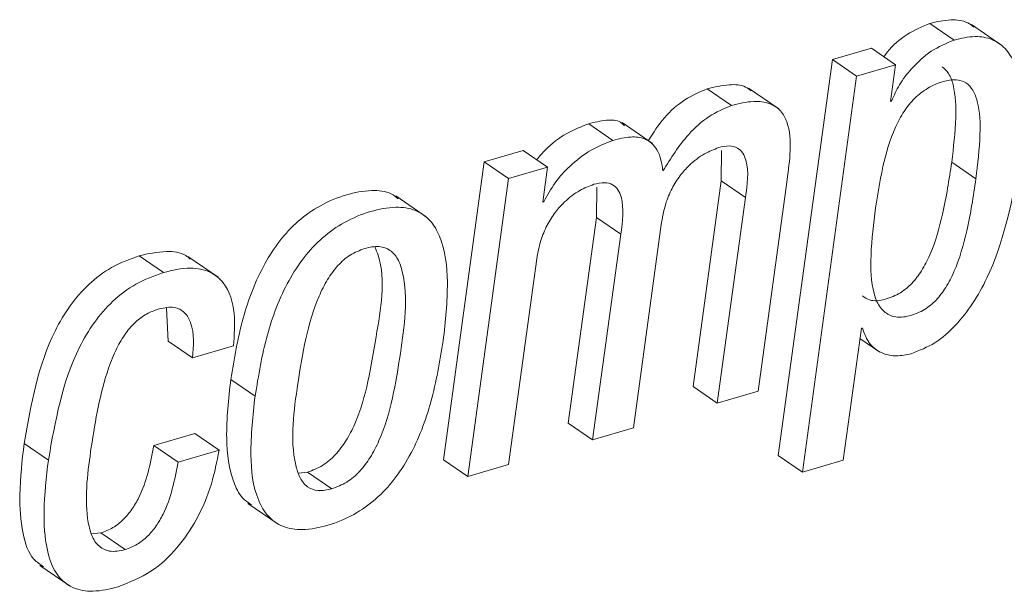
# Paper-space layout 'Sheet2' of a CAD drawing. Units: inches. Extents: x 2 to 195, y 4 to 151.
# Drawn here: x 143 to 144, y 115 to 115 of the extents above; entities that cross this region are included whole.
import ezdxf

# ---------------------------------------------------------------- set-up
doc = ezdxf.new("R2010")
doc.units = ezdxf.units.IN
doc.header["$MEASUREMENT"] = 0
doc.linetypes.add('SLD-Solid', pattern=[0])

psp = doc.layouts.new('Sheet2')

# ---------------------------------------------------------------- linework, layer by layer
at = {"color": 7, "linetype": 'SLD-Solid', "lineweight": 15, "ltscale": 18}
for p, q in [((144.022006, 114.8690262), (144.0077509, 114.8788231)), ((144.0500399, 114.8659057), (144.0322207, 114.8781499)), ((143.9732979, 114.8643059), (143.9503903, 114.857574)), ((143.9875531, 114.854509), (143.9732979, 114.8643059)), ((143.9503903, 114.857574), (143.9185001, 114.6248686)), ((143.9646448, 114.8477797), (143.9503903, 114.857574)), ((143.9875531, 114.854509), (143.9646448, 114.8477797)), ((143.9846036, 114.8329879), (143.9875531, 114.854509)), ((143.9646448, 114.8477797), (143.9327553, 114.6150716)), ((143.8910306, 114.830538), (143.8767754, 114.840335)), ((143.9189383, 114.8285581), (143.9011192, 114.8408049)), ((143.985187, 114.8331595), (143.9846036, 114.8329879)), ((143.985187, 114.8331595), (143.9846756, 114.8335106)), ((143.8213723, 114.8100704), (143.8071178, 114.8198673)), ((143.8445684, 114.8082171), (143.8267493, 114.8204613)), ((143.768629, 114.8041647), (143.7457207, 114.7974328)), ((143.7828842, 114.7943678), (143.768629, 114.8041647)), ((143.8852259, 114.8040539), (143.8850596, 114.7863423)), ((143.7457207, 114.7974328), (143.7217128, 114.6222444)), ((143.7599759, 114.7876385), (143.7457207, 114.7974328)), ((143.7828842, 114.7943678), (143.7599759, 114.7876385)), ((143.7800693, 114.7738315), (143.7828842, 114.7943678)), ((144.0347947, 114.7874537), (144.0205395, 114.797248)), ((143.7599759, 114.7876385), (143.735968, 114.6124502)), ((143.811846, 114.7824906), (143.811681, 114.764779)), ((143.8850596, 114.7863423), (143.8684819, 114.6653736)), ((143.8993141, 114.7765454), (143.8850596, 114.7863423)), ((143.9067879, 114.6626439), (143.9238144, 114.7868861)), ((143.7115199, 114.7651882), (143.6937014, 114.7774324)), ((143.8993141, 114.7765454), (143.8827371, 114.6555767)), ((143.7806409, 114.7739978), (143.7800693, 114.7738315)), ((143.7806409, 114.7739978), (143.7801393, 114.7743436)), ((143.811681, 114.764779), (143.7951033, 114.6438104)), ((143.8259355, 114.7549848), (143.811681, 114.764779)), ((143.8334093, 114.6410806), (143.849987, 114.7620519)), ((143.8259355, 114.7549848), (143.8093585, 114.6340134)), ((143.5570764, 114.7324077), (143.5428212, 114.7422047)), ((143.5891791, 114.7296331), (143.5713599, 114.7418773)), ((143.7600194, 114.6195174), (143.7765971, 114.740486)), ((143.5588854, 114.7114305), (143.5598807, 114.69204)), ((143.9568179, 114.6221415), (143.9674306, 114.6995876)), ((143.9674306, 114.6995876), (143.9680022, 114.6997566)), ((143.5741359, 114.6822457), (143.5598807, 114.69204)), ((143.5741359, 114.6822457), (143.5981985, 114.6893155)), ((143.9666162, 114.6936424), (143.9782155, 114.6856697)), ((143.6109522, 114.659769), (143.5966971, 114.6695633)), ((143.8827371, 114.6555767), (143.8684819, 114.6653736)), ((143.8827371, 114.6555767), (143.9067879, 114.6626439)), ((143.8093585, 114.6340134), (143.7951033, 114.6438104)), ((143.5755364, 114.6377622), (143.5514731, 114.6306923)), ((143.5897916, 114.6279653), (143.5755364, 114.6377622)), ((143.8093585, 114.6340134), (143.8334093, 114.6410806)), ((143.4894351, 114.622094), (143.4751799, 114.6318909)), ((143.5657282, 114.6208954), (143.5514731, 114.6306923)), ((143.5897916, 114.6279653), (143.5657282, 114.6208954)), ((143.735968, 114.6124502), (143.7217128, 114.6222444)), ((143.735968, 114.6124502), (143.7600194, 114.6195174)), ((143.9327553, 114.6150716), (143.9185001, 114.6248686)), ((143.9327553, 114.6150716), (143.9568179, 114.6221415)), ((143.6365646, 114.6143958), (143.6417686, 114.6150188)), ((143.6560238, 114.6052219), (143.6417686, 114.6150188)), ((143.6067718, 114.5966895), (143.624591, 114.5844427)), ((143.520229, 114.5793053), (143.5146369, 114.5788275)), ((143.5344842, 114.5695084), (143.520229, 114.5793053)), ((143.4843525, 114.5602052), (143.502171, 114.5479583))]:
    psp.add_line(p, q, dxfattribs=at)
for points, knots in [([(144.0337156, 114.8765105), (144.0325343, 114.8774396), (144.0286865, 114.8804661), (144.01913, 114.8814144), (144.0118098, 114.8797474), (144.0077509, 114.8788231)], [0, 0, 0, 0, 0.16484004, 0.53691076, 1, 1, 1, 1]), ([(144.0077509, 114.8788231), (144.0031466, 114.8768438), (143.9937647, 114.8728107), (143.9850572, 114.8651847), (143.9813437, 114.8601132), (143.9806925, 114.8592239)], [0, 0, 0, 0, 0.44280633, 0.90229349, 1, 1, 1, 1]), ([(144.022006, 114.8690262), (144.0173671, 114.8670701), (144.0079142, 114.8630843), (143.9975277, 114.8532128), (143.9896502, 114.8432392), (143.9866203, 114.8363965), (143.985187, 114.8331595)], [0, 0, 0, 0, 0.28331355, 0.57730904, 0.80004395, 1, 1, 1, 1]), ([(144.0599886, 114.7948562), (144.0612418, 114.8064742), (144.063424, 114.8267048), (144.0604326, 114.8509156), (144.0526275, 114.8642277), (144.0443354, 114.8700717), (144.0334843, 114.8717607), (144.0261002, 114.8700015), (144.022006, 114.8690262)], [0, 0, 0, 0, 0.34047194, 0.59286547, 0.69077616, 0.78059412, 0.87834757, 1, 1, 1, 1]), ([(144.0205395, 114.797248), (144.0215973, 114.8059486), (144.0234386, 114.8210942), (144.0228088, 114.8387432), (144.0194469, 114.8492509), (144.0162749, 114.8520929), (144.0149012, 114.8533236)], [0, 0, 0, 0, 0.45038702, 0.78401878, 0.90647057, 1, 1, 1, 1]), ([(144.0347947, 114.7874537), (144.0358346, 114.7961285), (144.0376446, 114.8112284), (144.0371672, 114.8290954), (144.0335288, 114.8394417), (144.0291237, 114.8443828), (144.0225673, 114.8461852), (144.0147437, 114.8446712), (144.0063637, 114.8410801), (143.9985075, 114.8349705), (143.9921872, 114.8270535), (143.9851768, 114.8138288), (143.979248, 114.7934619), (143.9766622, 114.7761552), (143.9752674, 114.7668197)], [0, 0, 0, 0, 0.15915274, 0.27703219, 0.32030134, 0.35632062, 0.39254183, 0.43822904, 0.49875469, 0.5571548, 0.61724143, 0.6816748, 0.82829147, 1, 1, 1, 1]), ([(143.8767754, 114.840335), (143.8723017, 114.8384077), (143.8628953, 114.8343554), (143.8509373, 114.8236873), (143.8451133, 114.8145161), (143.8421627, 114.8098697)], [0, 0, 0, 0, 0.30912685, 0.64997883, 1, 1, 1, 1]), ([(143.9026378, 114.8391919), (143.9015714, 114.8400092), (143.8979537, 114.8427818), (143.8884059, 114.8431106), (143.8810601, 114.8413575), (143.8767754, 114.840335)], [0, 0, 0, 0, 0.14835611, 0.50325129, 1, 1, 1, 1]), ([(143.8910306, 114.830538), (143.8865465, 114.8286184), (143.8771183, 114.8245822), (143.8628949, 114.8115425), (143.8554319, 114.799537), (143.8508007, 114.7920869)], [0, 0, 0, 0, 0.2560221, 0.53831929, 1, 1, 1, 1]), ([(143.9238144, 114.7868861), (143.9245641, 114.7925748), (143.9260493, 114.8038429), (143.9254635, 114.8181015), (143.920369, 114.8278286), (143.9132029, 114.8325248), (143.9027793, 114.833485), (143.8953588, 114.8316237), (143.8910306, 114.830538)], [0, 0, 0, 0, 0.239289693, 0.473983696, 0.577721126, 0.683121584, 0.815170647, 1, 1, 1, 1]), ([(143.8280884, 114.8186608), (143.8273802, 114.8193936), (143.8247154, 114.8221511), (143.8165639, 114.8220808), (143.810525, 114.8206657), (143.8071178, 114.8198673)], [0, 0, 0, 0, 0.13623459, 0.51264784, 1, 1, 1, 1]), ([(143.8071178, 114.8198673), (143.8027438, 114.8181188), (143.7934955, 114.8144218), (143.7833316, 114.8066834), (143.7782403, 114.8007103), (143.776547, 114.7987238)], [0, 0, 0, 0, 0.37457798, 0.79199269, 1, 1, 1, 1]), ([(143.8508007, 114.7920869), (143.8501385, 114.7964286), (143.8489833, 114.8040024), (143.8408802, 114.8116761), (143.8309871, 114.8125056), (143.8248406, 114.8109488), (143.8213723, 114.8100704)], [0, 0, 0, 0, 0.31055881, 0.54174841, 0.74142534, 1, 1, 1, 1]), ([(143.8213723, 114.8100704), (143.8169803, 114.8083361), (143.8076942, 114.8046695), (143.7964517, 114.7956538), (143.7869616, 114.7854075), (143.7827541, 114.7778124), (143.7806409, 114.7739978)], [0, 0, 0, 0, 0.25283218, 0.53456158, 0.76623537, 1, 1, 1, 1]), ([(143.849987, 114.7620519), (143.8506486, 114.7656533), (143.8519034, 114.772483), (143.8557775, 114.7816669), (143.8605677, 114.7892842), (143.8668834, 114.7962989), (143.8744146, 114.8022363), (143.880714, 114.8046923), (143.8835185, 114.8057857)], [0, 0, 0, 0, 0.18879824, 0.35804835, 0.51165919, 0.65181197, 0.84498126, 1, 1, 1, 1]), ([(143.8835185, 114.8057857), (143.8856442, 114.8062983), (143.8893353, 114.8071884), (143.8946432, 114.8060181), (143.8980431, 114.802688), (143.9017076, 114.7929232), (143.9003962, 114.7839494), (143.8993141, 114.7765454)], [0, 0, 0, 0, 0.154751299, 0.268717694, 0.370307472, 0.480452596, 1, 1, 1, 1]), ([(143.9681309, 114.718672), (143.9694609, 114.7177528), (143.9733537, 114.7150628), (143.9818307, 114.7164704), (143.9902593, 114.719916), (143.9974964, 114.7259556), (144.0032271, 114.7335854), (144.0100136, 114.7469893), (144.0161799, 114.7684866), (144.0189859, 114.7869984), (144.0205395, 114.797248)], [0, 0, 0, 0, 0.0437557, 0.12806142, 0.21828084, 0.29823795, 0.38465647, 0.48131099, 0.71281251, 1, 1, 1, 1]), ([(143.9967442, 114.684685), (144.0015382, 114.6865796), (144.0112227, 114.6904068), (144.0232392, 114.7011119), (144.0333192, 114.714147), (144.0498884, 114.7440357), (144.0555045, 114.7722942), (144.0599886, 114.7948562)], [0, 0, 0, 0, 0.1154855, 0.23329398, 0.35701715, 0.48663132, 1, 1, 1, 1]), ([(143.9752674, 114.7668197), (143.9742204, 114.7576685), (143.9723395, 114.7412287), (143.9733976, 114.7215135), (143.979225, 114.709904), (143.9868911, 114.7055064), (143.9960037, 114.706551), (144.0045346, 114.7101487), (144.011746, 114.7161506), (144.0174847, 114.7237915), (144.0242658, 114.7371923), (144.0304368, 114.7586917), (144.0332416, 114.7772034), (144.0347947, 114.7874537)], [0, 0, 0, 0, 0.1638273, 0.29431071, 0.34320337, 0.3873594, 0.44137175, 0.49916603, 0.55039171, 0.60575697, 0.66769393, 0.81599381, 1, 1, 1, 1]), ([(143.7765971, 114.740486), (143.7772586, 114.7440883), (143.7785129, 114.7509192), (143.7823889, 114.760104), (143.7871812, 114.7677207), (143.7934976, 114.7747356), (143.8010277, 114.7806721), (143.8073257, 114.7831271), (143.8101287, 114.7842198)], [0, 0, 0, 0, 0.18884323, 0.35810259, 0.5117322, 0.651893, 0.84507198, 1, 1, 1, 1]), ([(143.8101287, 114.7842198), (143.8122557, 114.7847335), (143.8159488, 114.7856256), (143.8212595, 114.784455), (143.8246617, 114.7811253), (143.828329, 114.7713614), (143.8270175, 114.7623881), (143.8259355, 114.7549848)], [0, 0, 0, 0, 0.15483106, 0.26884156, 0.37045068, 0.48059204, 1, 1, 1, 1]), ([(143.6951521, 114.775727), (143.6938176, 114.7767756), (143.6893932, 114.7802522), (143.6781697, 114.7810342), (143.6640619, 114.7784005), (143.6492452, 114.7722891), (143.6360108, 114.7629593), (143.6250688, 114.7511966), (143.6130595, 114.7325175), (143.6026031, 114.705022), (143.5987084, 114.6816392), (143.5966971, 114.6695633)], [0, 0, 0, 0, 0.030093606, 0.09976944, 0.189908294, 0.289062757, 0.383837028, 0.478329642, 0.575295943, 0.78066336, 1, 1, 1, 1]), ([(143.7215742, 114.6922749), (143.7228501, 114.7037246), (143.7251294, 114.7241788), (143.7225913, 114.7489605), (143.7144758, 114.7633102), (143.7051491, 114.7698135), (143.6925565, 114.771429), (143.6782737, 114.7685404), (143.6635119, 114.7625089), (143.6502628, 114.7531581), (143.6393256, 114.7414011), (143.6273128, 114.7227225), (143.6168588, 114.6952278), (143.6129638, 114.6718449), (143.6109522, 114.659769)], [0, 0, 0, 0, 0.14117744, 0.25220496, 0.29666474, 0.33856364, 0.38608034, 0.44755218, 0.51517238, 0.57980542, 0.64424638, 0.71036532, 0.85041937, 1, 1, 1, 1]), ([(143.6417686, 114.6150188), (143.6448109, 114.6161916), (143.6509098, 114.6185425), (143.6585093, 114.6252173), (143.6647844, 114.6335871), (143.6760917, 114.6558084), (143.6812866, 114.6925921), (143.6884999, 114.7292051), (143.6821271, 114.7457266), (143.6815213, 114.7472972)], [0, 0, 0, 0, 0.066218103, 0.132744139, 0.203236298, 0.279524822, 0.639054819, 0.965687505, 1, 1, 1, 1]), ([(143.6560238, 114.6052219), (143.659066, 114.6063959), (143.6651637, 114.6087489), (143.6727646, 114.6154197), (143.6790425, 114.6237914), (143.6903137, 114.6459998), (143.6961609, 114.6830288), (143.7016688, 114.7199709), (143.6953876, 114.7401568), (143.6906809, 114.7459609), (143.6832666, 114.7483484), (143.6782172, 114.747174), (143.6753866, 114.7465157)], [0, 0, 0, 0, 0.056547406, 0.113341538, 0.173532037, 0.238670045, 0.545659567, 0.824558447, 0.871522302, 0.910796503, 0.949996249, 1, 1, 1, 1]), ([(143.5428212, 114.7422047), (143.537268, 114.7401676), (143.5264461, 114.736198), (143.5127685, 114.7257009), (143.5017634, 114.7129854), (143.4842517, 114.683419), (143.4792205, 114.6548414), (143.4751799, 114.6318909)], [0, 0, 0, 0, 0.12907529, 0.25153285, 0.37297196, 0.49643775, 1, 1, 1, 1]), ([(143.5728331, 114.7402326), (143.5719964, 114.7409747), (143.5682103, 114.7443333), (143.5569947, 114.7454288), (143.5480201, 114.7433873), (143.5428212, 114.7422047)], [0, 0, 0, 0, 0.1066086, 0.4824703, 1, 1, 1, 1]), ([(143.6753866, 114.7465157), (143.6724677, 114.745375), (143.6665795, 114.7430741), (143.6592767, 114.7364724), (143.6532079, 114.7281701), (143.6421861, 114.7059567), (143.6363191, 114.6689824), (143.6309211, 114.6321081), (143.636882, 114.6118846), (143.6413213, 114.6060251), (143.6484489, 114.6034859), (143.6533105, 114.6046001), (143.6560238, 114.6052219)], [0, 0, 0, 0, 0.05484591, 0.11063532, 0.17042264, 0.23562662, 0.54534571, 0.82698005, 0.87437141, 0.91354193, 0.95174628, 1, 1, 1, 1]), ([(143.5570764, 114.7324077), (143.5515231, 114.7303707), (143.5407013, 114.7264011), (143.5270236, 114.715904), (143.5160194, 114.7031888), (143.4985043, 114.6736244), (143.4934746, 114.6450459), (143.4894351, 114.622094)], [0, 0, 0, 0, 0.129075023, 0.251532331, 0.372971188, 0.496420183, 1, 1, 1, 1]), ([(143.5981985, 114.6893155), (143.598728, 114.6956371), (143.5997871, 114.708281), (143.595214, 114.7247235), (143.5843284, 114.7336604), (143.5714364, 114.7358826), (143.5623437, 114.7336823), (143.5570764, 114.7324077)], [0, 0, 0, 0, 0.25140541, 0.50283718, 0.63262679, 0.78718561, 1, 1, 1, 1]), ([(143.5546984, 114.711053), (143.5576436, 114.7117089), (143.5628423, 114.7128666), (143.5700937, 114.7092339), (143.5755981, 114.6986728), (143.5747608, 114.6892655), (143.5741359, 114.6822457)], [0, 0, 0, 0, 0.20426812, 0.36056447, 0.52284619, 1, 1, 1, 1]), ([(143.5146613, 114.6298132), (143.5171507, 114.6455494), (143.5203043, 114.6654849), (143.5291264, 114.6873095), (143.534576, 114.6967525), (143.5407545, 114.7038154), (143.5476496, 114.7086231), (143.5524443, 114.710276), (143.5546984, 114.711053)], [0, 0, 0, 0, 0.49889502, 0.63202591, 0.73891552, 0.8408413, 0.9251765, 1, 1, 1, 1]), ([(143.9680022, 114.6997566), (143.9692317, 114.6963984), (143.971571, 114.6900094), (143.979639, 114.6844326), (143.9883985, 114.6828673), (143.9938556, 114.6840559), (143.9967442, 114.684685)], [0, 0, 0, 0, 0.28698349, 0.54599276, 0.75968596, 1, 1, 1, 1]), ([(143.6109522, 114.659769), (143.6096784, 114.6483279), (143.6074021, 114.6278843), (143.6099512, 114.6031135), (143.6180721, 114.588768), (143.6274002, 114.5822617), (143.6399959, 114.5806467), (143.6542791, 114.5835349), (143.6690412, 114.5895662), (143.6822865, 114.5989202), (143.6932216, 114.6106768), (143.7052263, 114.6293547), (143.7156723, 114.6568374), (143.7195645, 114.6802079), (143.7215742, 114.6922749)], [0, 0, 0, 0, 0.14110683, 0.25213941, 0.29661991, 0.33854753, 0.38608794, 0.44757935, 0.51521319, 0.57986361, 0.64431309, 0.71043992, 0.85048959, 1, 1, 1, 1]), ([(143.5966971, 114.6695633), (143.5953867, 114.6580691), (143.5930452, 114.6375314), (143.5959287, 114.6132485), (143.6027178, 114.5996869), (143.6073736, 114.5968622), (143.6088851, 114.5959451)], [0, 0, 0, 0, 0.44374138, 0.7928743, 0.93275298, 1, 1, 1, 1]), ([(143.4751799, 114.6318909), (143.4739976, 114.6218255), (143.4719238, 114.6041698), (143.4733928, 114.5813147), (143.4780226, 114.565346), (143.4845826, 114.5608292), (143.4865126, 114.5595003)], [0, 0, 0, 0, 0.39484323, 0.69259381, 0.90955817, 1, 1, 1, 1]), ([(143.5344842, 114.5695084), (143.5313525, 114.5688206), (143.5257715, 114.5675947), (143.5179965, 114.5717181), (143.514066, 114.5791579), (143.5101874, 114.5985916), (143.5126474, 114.6157593), (143.5146613, 114.6298132)], [0, 0, 0, 0, 0.12319664, 0.21955412, 0.32282994, 0.44565016, 1, 1, 1, 1]), ([(143.5514731, 114.6306923), (143.5494079, 114.6201512), (143.5468196, 114.6069398), (143.5387115, 114.5931453), (143.5336697, 114.5870839), (143.5275507, 114.5820814), (143.5226834, 114.580236), (143.520229, 114.5793053)], [0, 0, 0, 0, 0.50309794, 0.63053498, 0.75446082, 0.87618233, 1, 1, 1, 1]), ([(143.5303797, 114.5476468), (143.5370659, 114.5502992), (143.5501521, 114.5554903), (143.565462, 114.570003), (143.5773209, 114.5875637), (143.585769, 114.6071261), (143.5885015, 114.6212819), (143.5897916, 114.6279653)], [0, 0, 0, 0, 0.20346072, 0.39821446, 0.58958614, 0.80623361, 1, 1, 1, 1]), ([(143.4894351, 114.622094), (143.4882802, 114.6120669), (143.4862545, 114.5944786), (143.4874541, 114.5712467), (143.4931129, 114.5548027), (143.5037484, 114.546142), (143.5167182, 114.5442946), (143.5254737, 114.546443), (143.5303797, 114.5476468)], [0, 0, 0, 0, 0.28134955, 0.49351423, 0.6481168, 0.74940017, 0.85958228, 1, 1, 1, 1]), ([(143.5657282, 114.6208954), (143.5636631, 114.6103542), (143.5610748, 114.5971429), (143.5529666, 114.5833483), (143.5479248, 114.577287), (143.5418058, 114.5722845), (143.5369386, 114.570439), (143.5344842, 114.5695084)], [0, 0, 0, 0, 0.50309794, 0.63053498, 0.75446082, 0.87618233, 1, 1, 1, 1])]:
    psp.add_open_spline(points, degree=3, knots=knots, dxfattribs=at)

doc.saveas('drawing.dxf')
